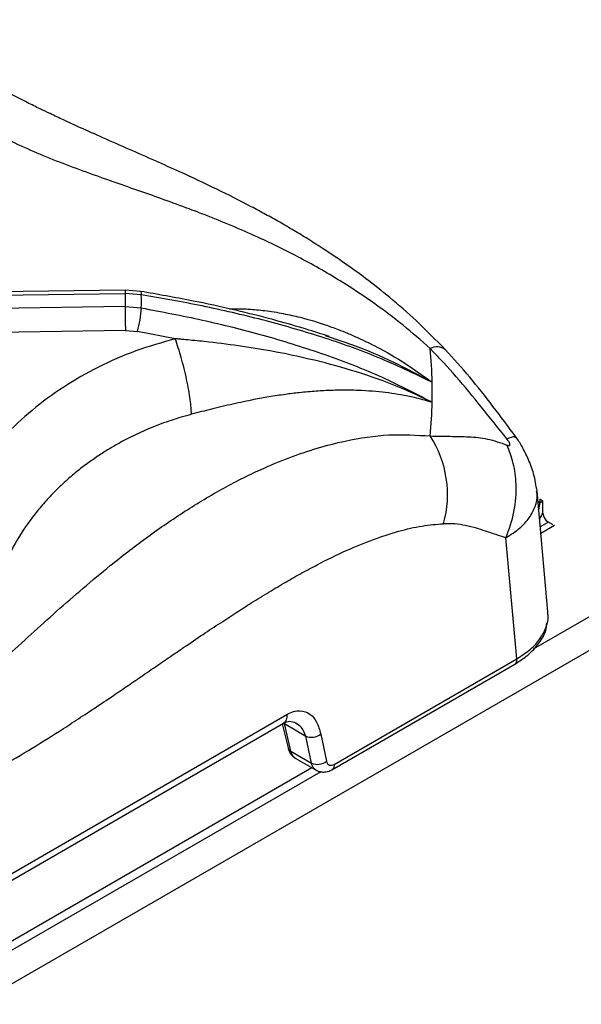
# Model space of a CAD drawing. Units: millimetres. Extents: x 5 to 415, y 5 to 292.
# Drawn here: x 384 to 394, y 211 to 229 of the extents above; entities that cross this region are included whole.
import ezdxf

# ---------------------------------------------------------------- set-up
doc = ezdxf.new("R2010")
doc.units = ezdxf.units.MM

msp = doc.modelspace()

# ---------------------------------------------------------------- linework, layer by layer
at = {"color": 7, "linetype": 'Continuous', "lineweight": 25}
for p, q in [((374.298, 223.731), (386.016, 223.892)), ((386.017, 223.949), (374.324, 223.789)), ((386.016, 223.892), (386.016, 223.662)), ((386.301, 223.87), (386.016, 223.892)), ((386.287, 223.928), (386.017, 223.949)), ((386.016, 223.662), (374.298, 223.489)), ((386.016, 223.662), (386.301, 223.638)), ((386.022, 223.24), (374.415, 223.068)), ((386.022, 223.24), (386.235, 223.222)), ((386.9, 223.094), (386.235, 223.222)), ((389.539, 223.151), (389.609, 223.127)), ((391.4, 221.989), (391.402, 221.977)), ((391.4, 221.989), (391.425, 221.978)), ((401.374, 221.755), (337.16, 184.685)), ((393.464, 218.284), (393.271, 220.409)), ((393.375, 220.238), (393.322, 220.269)), ((393.322, 220.269), (393.322, 220.208)), ((393.375, 220.024), (393.375, 220.238)), ((393.471, 219.866), (393.327, 219.783)), ((393.557, 219.817), (393.463, 219.871)), ((392.918, 217.46), (392.724, 219.59)), ((393.459, 218.268), (393.457, 218.283)), ((393.461, 218.259), (393.464, 218.284)), ((389.698, 215.601), (392.918, 217.46)), ((389.658, 215.507), (392.88, 217.367)), ((372.998, 207.32), (388.866, 216.48)), ((372.932, 207.162), (388.803, 216.324)), ((388.784, 216.313), (388.885, 215.89)), ((388.821, 216.318), (389.198, 216.1)), ((388.937, 215.831), (388.821, 216.318)), ((389.299, 215.622), (389.198, 216.1)), ((389.461, 216.134), (389.562, 215.656)), ((388.937, 215.831), (389.299, 215.622)), ((389.009, 215.711), (389.38, 215.497)), ((389.304, 215.541), (372.463, 205.819))]:
    msp.add_line(p, q, dxfattribs=at)
at = {"color": 8, "linetype": 'Continuous', "lineweight": 25}
for p, q in [((393.322, 220.208), (393.287, 220.228)), ((393.322, 220.208), (393.375, 220.238)), ((393.322, 219.844), (393.322, 219.929)), ((393.578, 219.806), (393.338, 219.667)), ((395.442, 218.922), (393.206, 217.632)), ((389.464, 215.471), (372.399, 205.62))]:
    msp.add_line(p, q, dxfattribs=at)
at = {"color": 8, "linetype": 'Continuous', "lineweight": 25, "flags": 128}
for points in [[(386.018, 223.947), (386.017, 223.949), (386.017, 223.94), (386.016, 223.921), (386.016, 223.892)], [(386.284, 223.928), (386.288, 223.928), (386.295, 223.919), (386.299, 223.9), (386.301, 223.87)]]:
    msp.add_lwpolyline(points, dxfattribs=at)
at = {"color": 7, "linetype": 'Continuous', "lineweight": 25}
for centre, radius, start, end in [((380.106, 223.754), 6.196, 358.9268, 1.0725), ((412.381, 223.792), 26.366, 180.2819, 181.1989), ((384.12, 223.769), 2.185, 345.493, 356.5524), ((383.506, 222.152), 7.921, 1.2706, 5.5864), ((383.542, 222.153), 7.885, 358.7294, 1.2706), ((383.507, 222.154), 7.92, 354.4133, 358.7297), ((389.796, 220.35), 1.899, 344.3993, 32.9558), ((392.92, 220.215), 0.402, 341.0092, 358.9031), ((392.647, 220.342), 0.791, 327.6105, 337.265), ((393.567, 220.033), 0.192, 182.6048, 237.3957), ((389.301, 216.339), 0.261, 246.7014, 307.8367), ((389.402, 215.862), 0.261, 246.7008, 307.8359)]:
    msp.add_arc(centre, radius, start, end, dxfattribs=at)
at = {"color": 8, "linetype": 'Continuous', "lineweight": 25}
for centre, radius, start, end in [((391.506, 222.692), 0.259, 54.7435, 116.8651), ((388.971, 215.914), 0.0892, 195.6558, 247.5192)]:
    msp.add_arc(centre, radius, start, end, dxfattribs=at)
at = {"color": 7, "linetype": 'Continuous', "lineweight": 25}
for points, knots in [([(391.656, 222.904), (391.487, 223.075), (391.167, 223.401), (390.694, 223.81), (390.27, 224.145), (389.885, 224.425), (389.544, 224.655), (389.247, 224.845), (388.986, 225.003), (388.738, 225.147), (388.488, 225.286), (388.119, 225.484), (387.612, 225.74), (387.049, 226.003), (386.538, 226.232), (386.086, 226.43), (385.648, 226.623), (385.26, 226.796), (384.99, 226.919), (384.812, 227.003), (384.676, 227.067), (384.502, 227.15), (384.275, 227.261), (383.963, 227.419), (383.553, 227.636), (383.034, 227.931), (382.447, 228.289), (382.032, 228.57), (381.821, 228.712)], [0, 0, 0, 0, 0.05241, 0.09923, 0.140918, 0.177577, 0.21248, 0.240884, 0.265081, 0.289385, 0.313937, 0.338758, 0.398436, 0.463867, 0.507807, 0.554944, 0.604125, 0.64568, 0.677338, 0.689446, 0.702062, 0.720184, 0.743911, 0.773285, 0.818026, 0.871817, 0.934863, 1, 1, 1, 1]), ([(391.389, 222.923), (391.231, 223.062), (390.913, 223.342), (390.412, 223.716), (389.825, 224.11), (389.153, 224.498), (388.339, 224.9), (387.476, 225.261), (386.589, 225.586), (385.695, 225.894), (384.802, 226.216), (383.909, 226.601), (383.051, 227.076), (382.206, 227.663), (381.651, 228.145), (381.368, 228.391)], [0, 0, 0, 0, 0.044256, 0.088967, 0.134168, 0.199041, 0.263945, 0.347359, 0.430042, 0.511224, 0.608555, 0.705205, 0.801474, 0.899086, 1, 1, 1, 1]), ([(389.611, 223.133), (389.594, 223.139), (389.443, 223.191), (389.114, 223.293), (388.583, 223.445), (387.929, 223.608), (387.151, 223.778), (386.588, 223.876), (386.287, 223.928)], [0, 0, 0, 0, 0.015262, 0.14259, 0.304909, 0.502422, 0.734221, 1, 1, 1, 1]), ([(391.425, 222.328), (391.11, 222.479), (390.481, 222.781), (389.472, 223.137), (388.435, 223.435), (387.376, 223.681), (386.659, 223.807), (386.301, 223.87)], [0, 0, 0, 0, 0.20068, 0.40021, 0.600251, 0.800544, 1, 1, 1, 1]), ([(386.301, 223.638), (386.661, 223.57), (387.38, 223.433), (388.441, 223.168), (389.476, 222.847), (390.484, 222.466), (391.111, 222.141), (391.425, 221.978)], [0, 0, 0, 0, 0.200495, 0.400954, 0.600498, 0.799741, 1, 1, 1, 1]), ([(386.899, 223.094), (386.666, 223.028), (386.198, 222.895), (385.539, 222.605), (384.924, 222.255), (384.367, 221.843), (383.866, 221.379), (383.593, 221.031), (383.457, 220.857)], [0, 0, 0, 0, 0.166455, 0.333225, 0.500016, 0.666456, 0.83298, 1, 1, 1, 1]), ([(391.4, 221.989), (391.176, 222.093), (390.727, 222.302), (390.005, 222.546), (389.129, 222.78), (388.286, 222.937), (387.581, 223.028), (387.223, 223.065), (387.042, 223.082), (386.962, 223.089), (386.927, 223.092), (386.912, 223.093), (386.904, 223.094), (386.901, 223.094), (386.9, 223.094)], [0, 0, 0, 0, 0.164529, 0.330375, 0.497088, 0.749576, 0.875307, 0.945205, 0.975901, 0.989397, 0.995333, 0.997944, 0.999093, 1, 1, 1, 1]), ([(387.185, 221.765), (387.18, 221.844), (387.173, 221.966), (387.137, 222.189), (387.1, 222.377), (387.055, 222.572), (386.989, 222.822), (386.935, 222.987), (386.9, 223.094)], [0, 0, 0, 0, 0.239834, 0.368603, 0.5, 0.631397, 0.760165, 1, 1, 1, 1]), ([(392.741, 221.331), (392.589, 221.521), (392.291, 221.893), (391.858, 222.43), (391.545, 222.759), (391.389, 222.923)], [0, 0, 0, 0, 0.341192, 0.671897, 1, 1, 1, 1]), ([(392.901, 221.364), (392.766, 221.545), (392.499, 221.905), (392.09, 222.423), (391.801, 222.743), (391.656, 222.904)], [0, 0, 0, 0, 0.336913, 0.6684, 1, 1, 1, 1]), ([(391.402, 221.977), (391.355, 221.992), (391.258, 222.024), (391.084, 222.066), (390.884, 222.107), (390.657, 222.142), (390.429, 222.167), (390.18, 222.184), (389.919, 222.191), (389.65, 222.187), (389.373, 222.172), (389.103, 222.148), (388.824, 222.114), (388.558, 222.073), (388.249, 222.017), (387.913, 221.946), (387.544, 221.859), (387.303, 221.796), (387.185, 221.765)], [0, 0, 0, 0, 0.038296, 0.077773, 0.139804, 0.194038, 0.250935, 0.31066, 0.3768, 0.439326, 0.501679, 0.57093, 0.62645, 0.693128, 0.751949, 0.835466, 0.920038, 1, 1, 1, 1]), ([(387.185, 221.765), (387.065, 221.731), (386.823, 221.662), (386.468, 221.529), (386.173, 221.395), (385.935, 221.271), (385.749, 221.165), (385.561, 221.046), (385.371, 220.915), (385.181, 220.77), (384.982, 220.602), (384.786, 220.417), (384.598, 220.217), (384.362, 219.933), (384.111, 219.573), (383.96, 219.265), (383.891, 219.123)], [0, 0, 0, 0, 0.08106, 0.164164, 0.249312, 0.295029, 0.342915, 0.392969, 0.445191, 0.499579, 0.556304, 0.623967, 0.686628, 0.749278, 0.884752, 1, 1, 1, 1]), ([(381.368, 215.332), (381.649, 215.543), (382.202, 215.957), (383.048, 216.689), (383.908, 217.478), (384.802, 218.3), (385.627, 219.009), (386.373, 219.586), (387.026, 220.039), (387.707, 220.451), (388.337, 220.77), (388.904, 221.006), (389.399, 221.174), (389.988, 221.324), (390.665, 221.427), (391.149, 221.398), (391.389, 221.383)], [0, 0, 0, 0, 0.100446, 0.19778, 0.295074, 0.391639, 0.488431, 0.549237, 0.61104, 0.673401, 0.736125, 0.779285, 0.822362, 0.865382, 0.933256, 1, 1, 1, 1]), ([(391.389, 221.383), (391.508, 221.381), (391.746, 221.377), (392.073, 221.373), (392.403, 221.342), (392.627, 221.264), (392.741, 221.224)], [0, 0, 0, 0, 0.248034, 0.494855, 0.743756, 1, 1, 1, 1]), ([(392.724, 219.59), (392.779, 219.742), (392.889, 220.049), (392.917, 220.504), (392.868, 220.905), (392.783, 221.119), (392.741, 221.224)], [0, 0, 0, 0, 0.276145, 0.56094, 0.783856, 1, 1, 1, 1]), ([(392.741, 221.224), (392.749, 221.221), (392.763, 221.216), (392.781, 221.214), (392.792, 221.219), (392.796, 221.231), (392.792, 221.25), (392.781, 221.274), (392.764, 221.302), (392.749, 221.321), (392.741, 221.331)], [0, 0, 0, 0, 0.152788, 0.283671, 0.396571, 0.498903, 0.601748, 0.715482, 0.846922, 1, 1, 1, 1]), ([(393.271, 220.409), (393.255, 220.511), (393.227, 220.698), (393.125, 220.968), (393.027, 221.164), (392.953, 221.29), (392.918, 221.339), (392.901, 221.364)], [0, 0, 0, 0, 0.309625, 0.568507, 0.790337, 0.895107, 1, 1, 1, 1]), ([(381.997, 214.655), (382.193, 214.74), (382.583, 214.91), (383.162, 215.196), (383.739, 215.507), (384.301, 215.837), (384.775, 216.132), (385.16, 216.382), (385.478, 216.591), (385.784, 216.796), (386.069, 216.991), (386.342, 217.177), (386.61, 217.361), (386.851, 217.526), (387.105, 217.699), (387.379, 217.884), (387.69, 218.09), (387.973, 218.275), (388.256, 218.456), (388.544, 218.633), (388.842, 218.81), (389.126, 218.97), (389.481, 219.161), (389.901, 219.366), (390.38, 219.564), (390.825, 219.709), (391.24, 219.807), (391.499, 219.829), (391.625, 219.839)], [0, 0, 0, 0, 0.060625, 0.120994, 0.178959, 0.238874, 0.295311, 0.325921, 0.358855, 0.394114, 0.421421, 0.448, 0.479275, 0.505141, 0.523353, 0.558441, 0.590677, 0.620062, 0.646601, 0.678756, 0.709475, 0.73877, 0.766659, 0.819259, 0.868657, 0.915066, 0.958745, 1, 1, 1, 1]), ([(392.724, 219.59), (392.674, 219.606), (392.554, 219.644), (392.381, 219.703), (392.194, 219.762), (392.016, 219.807), (391.824, 219.839), (391.691, 219.839), (391.625, 219.839)], [0, 0, 0, 0, 0.139977, 0.340571, 0.490313, 0.665376, 0.832326, 1, 1, 1, 1]), ([(392.879, 217.366), (392.959, 217.417), (393.126, 217.525), (393.316, 217.737), (393.432, 217.931), (393.44, 218.053), (393.442, 218.085)], [0, 0, 0, 0, 0.267124, 0.562637, 0.886612, 1, 1, 1, 1]), ([(388.866, 216.48), (388.905, 216.499), (388.983, 216.537), (389.129, 216.553), (389.278, 216.501), (389.402, 216.349), (389.441, 216.208), (389.461, 216.134)], [0, 0, 0, 0, 0.134303, 0.266308, 0.523656, 0.750083, 1, 1, 1, 1]), ([(388.801, 216.323), (388.838, 216.342), (388.907, 216.376), (388.985, 216.346), (389.022, 216.332)], [0, 0, 0, 0, 0.530903, 1, 1, 1, 1]), ([(388.885, 215.89), (388.891, 215.871), (388.902, 215.832), (388.933, 215.782), (388.97, 215.738), (389.001, 215.718), (389.017, 215.707)], [0, 0, 0, 0, 0.242234, 0.491329, 0.744738, 1, 1, 1, 1]), ([(389.376, 215.499), (389.398, 215.489), (389.441, 215.469), (389.515, 215.463), (389.59, 215.474), (389.637, 215.496), (389.66, 215.507)], [0, 0, 0, 0, 0.255186, 0.509462, 0.759182, 1, 1, 1, 1]), ([(389.562, 215.656), (389.567, 215.64), (389.578, 215.61), (389.611, 215.586), (389.653, 215.581), (389.683, 215.595), (389.698, 215.601)], [0, 0, 0, 0, 0.256052, 0.507245, 0.754585, 1, 1, 1, 1])]:
    msp.add_open_spline(points, degree=3, knots=knots, dxfattribs=at)
at = {"color": 8, "linetype": 'Continuous', "lineweight": 25}
for points, knots in [([(387.852, 223.621), (387.902, 223.622), (388.049, 223.626), (388.246, 223.614), (388.444, 223.595), (388.6, 223.574), (388.759, 223.547), (388.913, 223.516), (389.064, 223.481), (389.225, 223.44), (389.385, 223.393), (389.568, 223.333), (389.747, 223.268), (389.941, 223.19), (390.117, 223.113), (390.291, 223.031), (390.571, 222.889), (390.957, 222.667), (391.269, 222.441), (391.425, 222.328)], [0, 0, 0, 0, 0.039482, 0.116204, 0.154512, 0.195873, 0.240301, 0.280655, 0.318575, 0.361774, 0.410268, 0.448439, 0.511633, 0.557056, 0.610481, 0.659803, 0.705009, 0.852395, 1, 1, 1, 1]), ([(389.609, 223.127), (389.747, 223.082), (390.136, 222.954), (390.749, 222.692), (391.2, 222.449), (391.425, 222.328)], [0, 0, 0, 0, 0.217093, 0.610627, 1, 1, 1, 1]), ([(392.741, 221.331), (392.797, 221.354), (392.881, 221.388), (392.885, 221.362), (392.887, 221.353)], [0, 0, 0, 0, 0.663806, 1, 1, 1, 1]), ([(392.724, 219.59), (392.808, 219.645), (392.972, 219.75), (393.144, 219.94), (393.246, 220.14), (393.285, 220.301), (393.267, 220.39), (393.263, 220.41)], [0, 0, 0, 0, 0.241227, 0.470532, 0.704288, 0.933494, 1, 1, 1, 1]), ([(392.918, 217.46), (393.001, 217.514), (393.164, 217.621), (393.336, 217.813), (393.438, 218.015), (393.478, 218.171), (393.462, 218.254), (393.459, 218.268)], [0, 0, 0, 0, 0.244168, 0.477837, 0.717792, 0.95463, 1, 1, 1, 1]), ([(392.879, 217.366), (392.88, 217.367), (392.887, 217.37), (392.898, 217.382), (392.91, 217.403), (392.917, 217.429), (392.917, 217.449), (392.918, 217.46)], [0, 0, 0, 0, 0.031274, 0.273463, 0.515636, 0.757811, 1, 1, 1, 1]), ([(388.866, 216.48), (388.866, 216.463), (388.865, 216.428), (388.854, 216.384), (388.834, 216.35), (388.815, 216.329), (388.802, 216.324), (388.801, 216.324)], [0, 0, 0, 0, 0.242181, 0.484367, 0.726545, 0.968718, 1, 1, 1, 1]), ([(389.198, 216.1), (389.178, 216.154), (389.143, 216.252), (389.054, 216.305), (389.015, 216.329)], [0, 0, 0, 0, 0.555982, 1, 1, 1, 1]), ([(389.019, 215.71), (389.001, 215.721), (388.962, 215.746), (388.946, 215.801), (388.937, 215.831)], [0, 0, 0, 0, 0.440647, 1, 1, 1, 1]), ([(389.381, 215.504), (389.367, 215.511), (389.339, 215.524), (389.313, 215.569), (389.304, 215.604), (389.299, 215.622)], [0, 0, 0, 0, 0.3518145, 0.66882, 1, 1, 1, 1]), ([(389.698, 215.601), (389.698, 215.591), (389.698, 215.57), (389.691, 215.544), (389.679, 215.523), (389.668, 215.511), (389.66, 215.508), (389.659, 215.508)], [0, 0, 0, 0, 0.241983, 0.483952, 0.72592, 0.967903, 1, 1, 1, 1])]:
    msp.add_open_spline(points, degree=3, knots=knots, dxfattribs=at)

doc.saveas('drawing.dxf')
